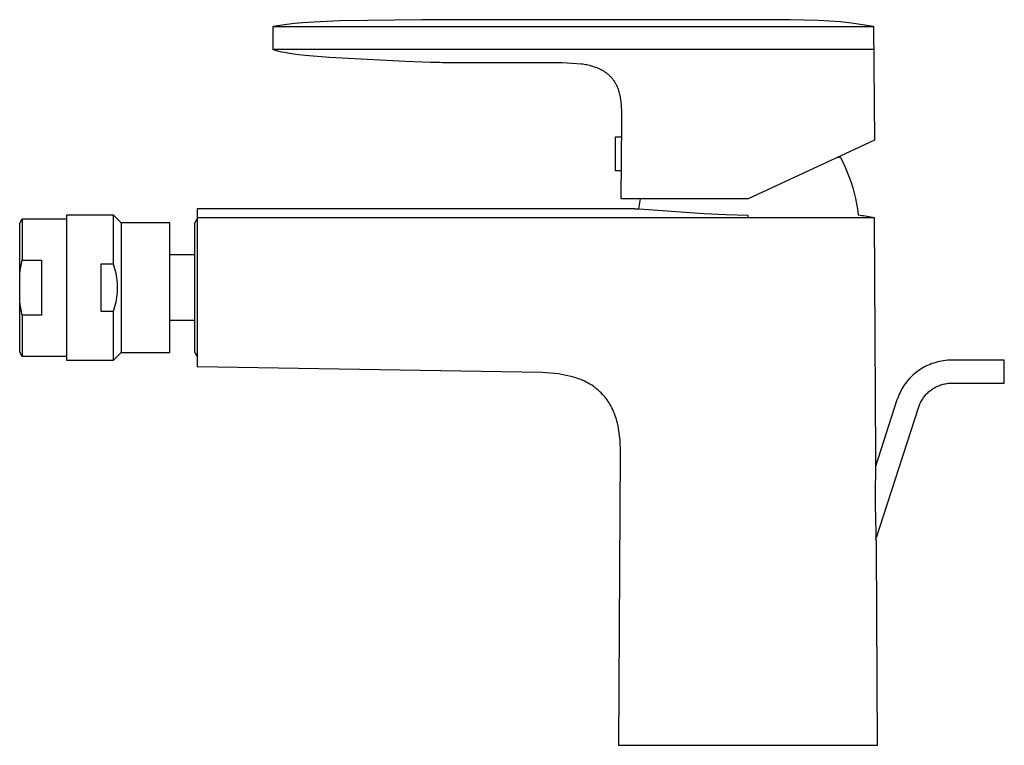
# Model space of a CAD drawing. Units: millimetres. Extents: x -130 to 130, y -171 to 171.
# Drawn here: x -130 to 42, y 44 to 171 of the extents above; entities that cross this region are included whole.
import ezdxf

# ---------------------------------------------------------------- set-up
doc = ezdxf.new("R2010")
doc.units = ezdxf.units.MM
doc.layers.add('Default', color=7, linetype='Continuous', true_color=0xffffff)

msp = doc.modelspace()

# ---------------------------------------------------------------- linework, layer by layer
at = {"layer": 'Default', "lineweight": -3}
for p, q in [((-83.43, 169.87), (-84.67, 169.7)), ((-82.1, 170.02), (-83.43, 169.87)), ((-80.69, 170.15), (-82.1, 170.02)), ((-77.61, 170.36), (-80.69, 170.15)), ((-74.15, 170.51), (-77.61, 170.36)), ((-59.93, 170.7), (-74.15, 170.51)), ((-55.84, 170.71), (-59.93, 170.7)), ((-3.08, 170.71), (-55.84, 170.71)), ((-0.58, 170.71), (-3.08, 170.71)), ((4.28, 170.71), (-0.58, 170.71)), ((9.14, 170.58), (4.28, 170.71)), ((11.08, 170.48), (9.14, 170.58)), ((9.14, 170.58), (9.14, 170.58)), ((13.01, 170.32), (11.08, 170.48)), ((14.93, 170.11), (13.01, 170.32)), ((16.85, 169.83), (14.93, 170.11)), ((-84.67, 169.7), (-85.84, 169.51)), ((-85.84, 165.51), (-85.84, 169.51)), ((-85.84, 169.51), (-83.23, 169.51)), ((-83.23, 169.51), (-76.07, 169.51)), ((-76.07, 169.51), (-66.23, 169.51)), ((-66.23, 169.51), (-55.84, 169.51)), ((-55.84, 169.51), (-3.08, 169.5)), ((-3.08, 169.5), (-1.95, 169.5)), ((-1.95, 169.5), (-0.58, 169.5)), ((-0.58, 169.5), (13.22, 169.51)), ((13.22, 169.51), (18.76, 169.51)), ((18.76, 169.51), (16.85, 169.83)), ((18.76, 169.51), (18.93, 149.74)), ((-76.07, 165.51), (-85.84, 165.51)), ((-85.78, 165.48), (-85.84, 165.51)), ((-85.71, 165.45), (-85.78, 165.48)), ((-85.56, 165.4), (-85.71, 165.45)), ((-85.4, 165.34), (-85.56, 165.4)), ((-85.22, 165.29), (-85.4, 165.34)), ((-85.03, 165.23), (-85.22, 165.29)), ((-84.82, 165.18), (-85.03, 165.23)), ((-84.36, 165.07), (-84.82, 165.18)), ((-83.84, 164.97), (-84.36, 165.07)), ((-83.26, 164.87), (-83.84, 164.97)), ((-81.88, 164.67), (-83.26, 164.87)), ((-66.22, 165.51), (-76.07, 165.51)), ((-76.07, 165.51), (-76.07, 165.51)), ((-61.04, 165.51), (-66.22, 165.51)), ((-55.84, 165.51), (-61.04, 165.51)), ((-35.46, 165.51), (-55.84, 165.51)), ((-18.02, 165.51), (-35.46, 165.51)), ((-9.3, 165.51), (-18.02, 165.51)), ((-7.12, 165.51), (-9.3, 165.51)), ((-4.94, 165.51), (-7.12, 165.51)), ((-0.58, 165.51), (-4.94, 165.51)), ((18.8, 165.51), (-0.58, 165.51)), ((-80.23, 164.48), (-81.88, 164.67)), ((-76, 164.13), (-80.23, 164.48)), ((-62.75, 163.43), (-76, 164.13)), ((-58.42, 163.27), (-62.75, 163.43)), ((-56.86, 163.23), (-58.42, 163.27)), ((-56.35, 163.22), (-56.86, 163.23)), ((-55.85, 163.22), (-56.35, 163.22)), ((-35.46, 163.22), (-55.85, 163.22)), ((-32.09, 162.99), (-35.46, 163.22)), ((-31.86, 162.96), (-32.09, 162.99)), ((-31.62, 162.92), (-31.86, 162.96)), ((-31.39, 162.87), (-31.62, 162.92)), ((-31.17, 162.83), (-31.39, 162.87)), ((-30.95, 162.78), (-31.17, 162.83)), ((-30.73, 162.72), (-30.95, 162.78)), ((-30.52, 162.67), (-30.73, 162.72)), ((-30.32, 162.61), (-30.52, 162.67)), ((-30.12, 162.55), (-30.32, 162.61)), ((-29.83, 162.46), (-30.12, 162.55)), ((-29.55, 162.36), (-29.83, 162.46)), ((-29.28, 162.26), (-29.55, 162.36)), ((-29.03, 162.14), (-29.28, 162.26)), ((-28.78, 162.03), (-29.03, 162.14)), ((-28.66, 161.97), (-28.78, 162.03)), ((-28.55, 161.91), (-28.66, 161.97)), ((-28.43, 161.85), (-28.55, 161.91)), ((-28.32, 161.78), (-28.43, 161.85)), ((-28.21, 161.72), (-28.32, 161.78)), ((-28.11, 161.65), (-28.21, 161.72)), ((-28, 161.58), (-28.11, 161.65)), ((-27.9, 161.51), (-28, 161.58)), ((-27.8, 161.44), (-27.9, 161.51)), ((-27.7, 161.37), (-27.8, 161.44)), ((-27.61, 161.3), (-27.7, 161.37)), ((-27.52, 161.23), (-27.61, 161.3)), ((-27.43, 161.15), (-27.52, 161.23)), ((-27.34, 161.08), (-27.43, 161.15)), ((-27.25, 161), (-27.34, 161.08)), ((-27.17, 160.92), (-27.25, 161)), ((-27.09, 160.84), (-27.17, 160.92)), ((-27.01, 160.76), (-27.09, 160.84)), ((-26.93, 160.68), (-27.01, 160.76)), ((-26.85, 160.6), (-26.93, 160.68)), ((-26.78, 160.52), (-26.85, 160.6)), ((-26.71, 160.43), (-26.78, 160.52)), ((-26.64, 160.35), (-26.71, 160.43)), ((-26.57, 160.26), (-26.64, 160.35)), ((-26.51, 160.17), (-26.57, 160.26)), ((-26.44, 160.08), (-26.51, 160.17)), ((-26.38, 159.99), (-26.44, 160.08)), ((-26.32, 159.9), (-26.38, 159.99)), ((-26.27, 159.81), (-26.32, 159.9)), ((-26.21, 159.72), (-26.27, 159.81)), ((-26.15, 159.63), (-26.21, 159.72)), ((-26.1, 159.53), (-26.15, 159.63)), ((-26.05, 159.44), (-26.1, 159.53)), ((-26, 159.34), (-26.05, 159.44)), ((-25.91, 159.15), (-26, 159.34)), ((-25.82, 158.95), (-25.91, 159.15)), ((-25.74, 158.75), (-25.82, 158.95)), ((-25.66, 158.55), (-25.74, 158.75)), ((-25.59, 158.34), (-25.66, 158.55)), ((-25.53, 158.13), (-25.59, 158.34)), ((-25.47, 157.92), (-25.53, 158.13)), ((-25.42, 157.7), (-25.47, 157.92)), ((-25.37, 157.49), (-25.42, 157.7)), ((-25.32, 157.27), (-25.37, 157.49)), ((-25.28, 157.04), (-25.32, 157.27)), ((-25.25, 156.82), (-25.28, 157.04)), ((-25.19, 156.36), (-25.25, 156.82)), ((-25.14, 155.9), (-25.19, 156.36)), ((-25.11, 155.43), (-25.14, 155.9)), ((-25.09, 154.96), (-25.11, 155.43)), ((-25.07, 153.99), (-25.09, 154.96)), ((-25.19, 139.47), (-25.07, 153.01)), ((-25.07, 153.01), (-25.07, 153.99)), ((-26.16, 144.39), (-26.16, 150.3)), ((-26.16, 150.3), (-25.1, 150.3)), ((18.93, 149.74), (12.21, 146.61)), ((12.21, 146.61), (-3.08, 139.47)), ((12.57, 146.77), (13.02, 146.77)), ((13.02, 146.77), (13.44, 145.91)), ((13.44, 145.91), (13.84, 145.04)), ((-25.15, 144.39), (-26.16, 144.39)), ((13.84, 145.04), (14.21, 144.15)), ((14.21, 144.15), (14.55, 143.25)), ((14.55, 143.25), (14.87, 142.34)), ((14.87, 142.34), (15.15, 141.42)), ((15.15, 141.42), (15.4, 140.49)), ((-3.08, 139.47), (-25.19, 139.47)), ((-22.13, 137.78), (-21.81, 139.47)), ((15.4, 140.49), (15.63, 139.56)), ((15.63, 139.56), (15.82, 138.62)), ((-69.23, 137.77), (-99.08, 137.77)), ((-99.08, 137.77), (-99.08, 136.27)), ((-39.23, 137.77), (-69.23, 137.77)), ((-22.88, 137.77), (-39.23, 137.77)), ((-22.88, 137.77), (-22.13, 137.78)), ((-10.71, 136.88), (-22.88, 137.77)), ((-22.88, 137.77), (-22.88, 137.77)), ((15.82, 138.62), (15.98, 137.67)), ((15.98, 137.67), (16.12, 136.72)), ((-130, 135.27), (-129.56, 136.02)), ((-129.56, 136.02), (-129.56, 128.82)), ((-129.56, 136.02), (-121.81, 136.02)), ((-121.81, 117.94), (-121.81, 136.72)), ((-121.81, 136.72), (-113.71, 136.72)), ((-113.71, 136.72), (-113.71, 128.18)), ((-113.71, 136.72), (-112.31, 135.32)), ((-99.46, 135.27), (-99.08, 136.02)), ((-99.08, 136.27), (-99.08, 126.28)), ((-99.08, 136.27), (-69.23, 136.27)), ((-69.23, 136.27), (-39.23, 136.27)), ((-39.23, 136.27), (-3.08, 136.27)), ((-6.97, 136.7), (-10.71, 136.88)), ((-3.08, 136.61), (-6.97, 136.7)), ((-3.08, 136.57), (-3.08, 136.61)), ((-3.08, 136.27), (-3.08, 136.57)), ((-3.08, 136.27), (18.92, 136.27)), ((16.12, 136.72), (16.76, 136.62)), ((16.76, 136.62), (17.05, 136.58)), ((17.05, 136.58), (18.92, 136.27)), ((18.92, 136.27), (19.14, 94.61)), ((-130, 126.38), (-130, 135.27)), ((-103.81, 135.32), (-112.31, 135.32)), ((-112.31, 135.32), (-112.31, 118.61)), ((-103.81, 118.61), (-103.81, 135.32)), ((-99.46, 112.77), (-99.46, 135.27)), ((-129.7, 128.22), (-129.56, 128.82)), ((-129.56, 128.82), (-126.2, 128.82)), ((-126.2, 128.82), (-126.2, 119.23)), ((-103.81, 129.77), (-99.46, 129.77)), ((-130, 126.38), (-129.91, 127)), ((-129.91, 127), (-129.81, 127.61)), ((-129.81, 127.61), (-129.7, 128.22)), ((-115.81, 119.87), (-115.81, 128.18)), ((-115.81, 128.18), (-113.71, 128.18)), ((-113.71, 128.18), (-113.58, 127.78)), ((-113.58, 127.78), (-113.46, 127.37)), ((-113.46, 127.37), (-113.35, 126.96)), ((-113.35, 126.96), (-113.26, 126.55)), ((-130, 121.67), (-130, 126.38)), ((-113.26, 126.55), (-113.18, 126.13)), ((-113.18, 126.13), (-113.12, 125.71)), ((-113.12, 125.71), (-113.07, 125.29)), ((-113.07, 125.29), (-113.04, 124.87)), ((-99.08, 126.28), (-99.08, 110.27)), ((-113.04, 124.87), (-113.01, 124.45)), ((-113.01, 123.6), (-113.04, 123.18)), ((-113.01, 124.45), (-113.01, 124.02)), ((-113.01, 124.02), (-113.01, 123.6)), ((-113.18, 121.92), (-113.26, 121.5)), ((-113.12, 122.34), (-113.18, 121.92)), ((-113.07, 122.76), (-113.12, 122.34)), ((-113.04, 123.18), (-113.07, 122.76)), ((-130, 114.15), (-130, 121.67)), ((-129.91, 121.05), (-130, 121.67)), ((-129.81, 120.44), (-129.91, 121.05)), ((-129.7, 119.83), (-129.81, 120.44)), ((-113.58, 120.27), (-113.71, 119.87)), ((-113.46, 120.68), (-113.58, 120.27)), ((-113.35, 121.09), (-113.46, 120.68)), ((-113.26, 121.5), (-113.35, 121.09)), ((-129.56, 119.23), (-129.7, 119.83)), ((-129.56, 119.23), (-129.56, 113.49)), ((-126.2, 119.23), (-129.56, 119.23)), ((-113.71, 119.87), (-115.81, 119.87)), ((-113.71, 119.87), (-113.71, 117.94)), ((-112.31, 118.61), (-112.31, 112.72)), ((-103.81, 112.72), (-103.81, 118.61)), ((-121.81, 111.32), (-121.81, 117.94)), ((-113.71, 117.94), (-113.71, 111.32)), ((-99.46, 118.27), (-103.81, 118.27)), ((-130, 112.77), (-130, 114.15)), ((-129.56, 113.49), (-129.56, 112.02)), ((-129.56, 112.02), (-130, 112.77)), ((-121.81, 112.02), (-129.56, 112.02)), ((-112.31, 112.72), (-113.71, 111.32)), ((-112.31, 112.72), (-103.81, 112.72)), ((-99.08, 112.02), (-99.46, 112.77)), ((-113.71, 111.32), (-121.81, 111.32)), ((-99.08, 110.27), (-38.93, 109.27)), ((27.08, 109.86), (26.79, 109.67)), ((27.38, 110.04), (27.08, 109.86)), ((27.69, 110.21), (27.38, 110.04)), ((28, 110.37), (27.69, 110.21)), ((28.32, 110.52), (28, 110.37)), ((28.64, 110.65), (28.32, 110.52)), ((28.96, 110.78), (28.64, 110.65)), ((29.29, 110.89), (28.96, 110.78)), ((29.63, 110.99), (29.29, 110.89)), ((29.96, 111.08), (29.63, 110.99)), ((30.3, 111.16), (29.96, 111.08)), ((30.65, 111.23), (30.3, 111.16)), ((30.99, 111.28), (30.65, 111.23)), ((31.34, 111.33), (30.99, 111.28)), ((31.69, 111.36), (31.34, 111.33)), ((32.03, 111.37), (31.69, 111.36)), ((32.38, 111.38), (32.03, 111.37)), ((41.57, 111.38), (32.38, 111.38)), ((41.57, 107.38), (41.57, 111.38)), ((-38.93, 109.27), (-36.13, 109.04)), ((-36.13, 109.04), (-35.59, 108.95)), ((-35.59, 108.95), (-35.04, 108.85)), ((-35.04, 108.85), (-34.51, 108.74)), ((-34.51, 108.74), (-33.97, 108.6)), ((-33.97, 108.6), (-33.55, 108.49)), ((-33.55, 108.49), (-33.13, 108.35)), ((-33.13, 108.35), (-32.71, 108.21)), ((-32.71, 108.21), (-32.3, 108.05)), ((25.19, 108.33), (24.95, 108.07)), ((25.44, 108.57), (25.19, 108.33)), ((25.69, 108.81), (25.44, 108.57)), ((25.96, 109.04), (25.69, 108.81)), ((26.23, 109.26), (25.96, 109.04)), ((26.51, 109.47), (26.23, 109.26)), ((26.79, 109.67), (26.51, 109.47)), ((-32.3, 108.05), (-31.9, 107.88)), ((-31.9, 107.88), (-31.98, 107.91)), ((-31.57, 107.73), (-31.9, 107.88)), ((-31.26, 107.57), (-31.57, 107.73)), ((-30.94, 107.4), (-31.26, 107.57)), ((-30.64, 107.22), (-30.94, 107.4)), ((-30.33, 107.03), (-30.64, 107.22)), ((-30.04, 106.83), (-30.33, 107.03)), ((-29.75, 106.62), (-30.04, 106.83)), ((-29.47, 106.4), (-29.75, 106.62)), ((-29.2, 106.18), (-29.47, 106.4)), ((23.72, 106.38), (23.55, 106.07)), ((23.9, 106.68), (23.72, 106.38)), ((24.09, 106.97), (23.9, 106.68)), ((24.29, 107.26), (24.09, 106.97)), ((24.5, 107.54), (24.29, 107.26)), ((24.72, 107.81), (24.5, 107.54)), ((24.95, 108.07), (24.72, 107.81)), ((29.03, 106.35), (29.2, 106.47)), ((29.2, 106.47), (29.38, 106.58)), ((29.38, 106.58), (29.57, 106.68)), ((29.57, 106.68), (29.75, 106.77)), ((29.75, 106.77), (29.94, 106.86)), ((29.94, 106.86), (30.14, 106.94)), ((30.14, 106.94), (30.33, 107.02)), ((30.33, 107.02), (30.53, 107.09)), ((30.53, 107.09), (30.73, 107.15)), ((30.73, 107.15), (30.93, 107.2)), ((30.93, 107.2), (31.14, 107.25)), ((31.14, 107.25), (31.34, 107.29)), ((31.34, 107.29), (31.55, 107.32)), ((31.55, 107.32), (31.76, 107.35)), ((31.76, 107.35), (31.96, 107.37)), ((31.96, 107.37), (32.17, 107.38)), ((32.17, 107.38), (32.38, 107.38)), ((32.38, 107.38), (41.57, 107.38)), ((-28.94, 105.94), (-29.2, 106.18)), ((-28.68, 105.69), (-28.94, 105.94)), ((-28.44, 105.43), (-28.68, 105.69)), ((-28.2, 105.17), (-28.44, 105.43)), ((-28.19, 105.16), (-28.2, 105.17)), ((-28, 104.93), (-28.19, 105.16)), ((-27.82, 104.7), (-28, 104.93)), ((-27.64, 104.46), (-27.82, 104.7)), ((22.99, 104.8), (22.87, 104.47)), ((23.11, 105.13), (22.99, 104.8)), ((23.25, 105.45), (23.11, 105.13)), ((23.4, 105.76), (23.25, 105.45)), ((23.55, 106.07), (23.4, 105.76)), ((27.3, 104.56), (27.41, 104.74)), ((27.41, 104.74), (27.53, 104.91)), ((27.53, 104.91), (27.66, 105.07)), ((27.66, 105.07), (27.79, 105.24)), ((27.79, 105.24), (27.92, 105.4)), ((27.92, 105.4), (28.07, 105.55)), ((28.07, 105.55), (28.22, 105.7)), ((28.22, 105.7), (28.37, 105.84)), ((28.37, 105.84), (28.53, 105.98)), ((28.53, 105.98), (28.69, 106.11)), ((28.69, 106.11), (28.86, 106.23)), ((28.86, 106.23), (29.03, 106.35)), ((-27.47, 104.21), (-27.64, 104.46)), ((-27.31, 103.96), (-27.47, 104.21)), ((-27.16, 103.71), (-27.31, 103.96)), ((-26.99, 103.4), (-27.16, 103.71)), ((-26.82, 103.08), (-26.99, 103.4)), ((-26.67, 102.76), (-26.82, 103.08)), ((22.87, 104.47), (19.1, 92.87)), ((19.17, 80.13), (26.68, 103.23)), ((26.68, 103.23), (26.75, 103.43)), ((26.75, 103.43), (26.82, 103.63)), ((26.82, 103.63), (26.9, 103.82)), ((26.9, 103.82), (26.99, 104.01)), ((26.99, 104.01), (27.09, 104.2)), ((27.09, 104.2), (27.19, 104.38)), ((27.19, 104.38), (27.3, 104.56)), ((-26.52, 102.44), (-26.67, 102.76)), ((-26.38, 102.11), (-26.52, 102.44)), ((-26.23, 101.68), (-26.38, 102.11)), ((-26.09, 101.25), (-26.23, 101.68)), ((-25.96, 100.82), (-26.09, 101.25)), ((-25.84, 100.38), (-25.96, 100.82)), ((-25.74, 99.94), (-25.84, 100.38)), ((-25.65, 99.5), (-25.74, 99.94)), ((-25.38, 97.44), (-25.65, 99.5)), ((-25.31, 95.37), (-25.38, 97.44)), ((-25.58, 44.27), (-25.31, 95.28)), ((19.14, 94.61), (19.05, 86.23)), ((19.05, 86.23), (19.23, 78.7)), ((19.23, 78.7), (19.42, 44.27)), ((19.42, 44.27), (-25.58, 44.27))]:
    msp.add_line(p, q, dxfattribs=at)

doc.saveas('drawing.dxf')
